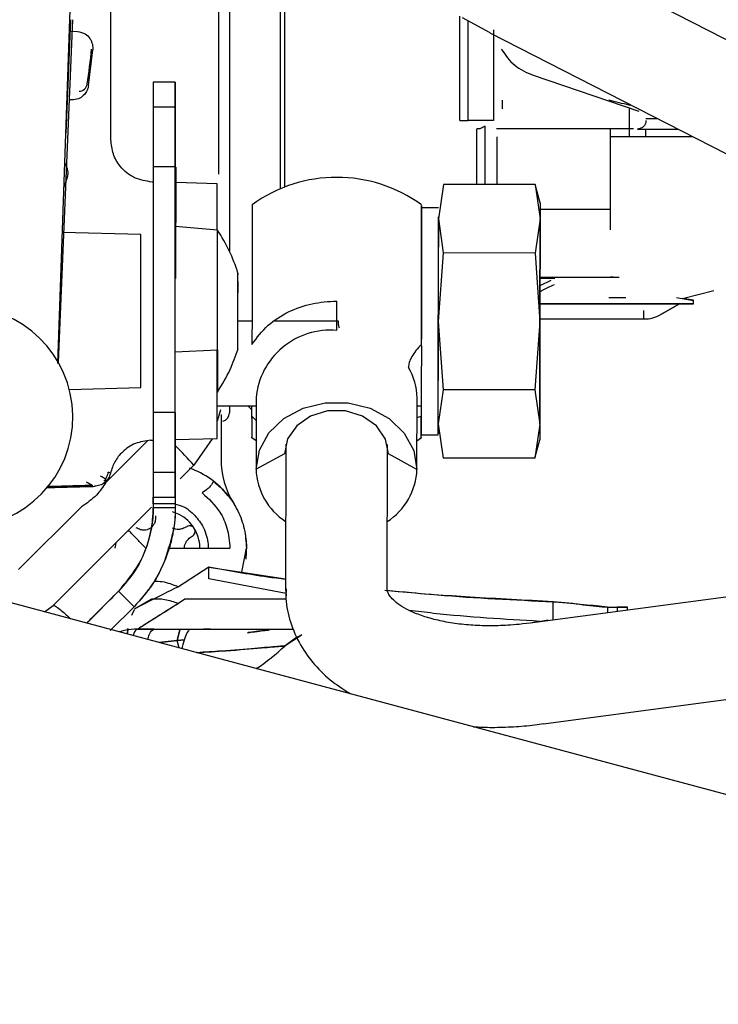
# Paper-space layout 'Sheet2' of a CAD drawing. Units: inches. Extents: x -7.9 to 16.7, y 0.3 to 10.7.
# Drawn here: x 3 to 3, y 5.1 to 5.1 of the extents above; entities that cross this region are included whole.
import ezdxf

# ---------------------------------------------------------------- set-up
doc = ezdxf.new("R2010")
doc.units = ezdxf.units.IN
doc.header["$MEASUREMENT"] = 0
doc.layers.add('FORMAT', color=7, linetype='Continuous')
doc.dimstyles.new('SLDDIMSTYLE4', dxfattribs={"dimtxt": 0.18, "dimasz": 0.04, "dimexe": 0, "dimexo": 0.0625, "dimgap": 0, "dimtad": 0, "dimtih": 1, "dimtoh": 1, "dimdec": 0, "dimrnd": 1e-09, "dimzin": 0, "dimdsep": 46, "dimtxsty": 'Standard', "dimblk1": 'DOT', "dimblk2": 'DOT', "dimsah": 1, "dimcen": 0.09, "dimadec": 0, "dimazin": 0, "dimtfac": 0.04, "dimtdec": 0, "dimtofl": 0, "dimtmove": 0, "dimatfit": 3, "dimldrblk": 'DOT', "dimfxl": 1, "dimfrac": 2, "dimtolj": 1, "dimtzin": 0, "dimarcsym": 0})

# ---------------------------------------------------------------- blocks, each defined once
blk = doc.blocks.new('_Dot')
at = {"color": 0, "linetype": 'ByBlock', "lineweight": -2}
blk.add_line((-0.5, 0), (-1, 0), dxfattribs=at)
at = {"color": 0, "linetype": 'ByBlock', "const_width": 0.5}
blk.add_lwpolyline([(-0.25, 0, 1), (0.25, 0, 1)], format="xyb", close=True, dxfattribs=at)

psp = doc.layouts.new('Sheet2')

# ---------------------------------------------------------------- linework, layer by layer
at = {"color": 7, "linetype": 'Continuous', "lineweight": 25}
for p, q in [((2.9936757196, 5.1507908825), (2.9936757196, 5.1093379682)), ((2.9929002405, 5.1149399263), (2.9929002405, 5.1492013072)), ((2.9850635149, 5.1174474718), (2.9850635149, 5.142550973)), ((2.9973666645, 5.1388486938), (2.9973666645, 5.1138776265)), ((2.9976742432, 5.1383261772), (2.9976742432, 5.1140029017)), ((3.1551831206, 5.0362584816), (2.7836009631, 5.1358230961)), ((3.041845045, 5.1185258999), (3.015961764, 5.1317901117)), ((2.9812034983, 5.1011950158), (2.9821263577, 5.1276222502)), ((3.0103990885, 5.1188412113), (3.0103990885, 5.126425844)), ((3.0105697452, 5.1263218262), (3.0125989681, 5.1252355417)), ((2.9822625734, 5.1261649015), (2.9812350582, 5.1012799103)), ((2.9821282612, 5.1261704473), (2.9817872847, 5.1179124699)), ((3.011014246, 5.118843574), (3.011014246, 5.1260838759)), ((2.9820464714, 5.1253346061), (2.98263639, 5.1253126323)), ((3.012595147, 5.1252206227), (3.038478428, 5.1119564108)), ((3.0128597184, 5.1254287448), (3.0128597184, 5.1240404151)), ((2.9834398412, 5.1213887487), (2.9837445397, 5.1239684378)), ((3.0128597184, 5.1240404151), (3.0128597184, 5.118843574)), ((3.0157335166, 5.1221281109), (3.0234145729, 5.1195262862)), ((2.9897387117, 5.1216240938), (2.9881393023, 5.1216240938)), ((2.9881393023, 5.1216240938), (2.9881393023, 5.1198223392)), ((2.9897387117, 5.1198223392), (2.9897387117, 5.1216240938)), ((2.9823409223, 5.1203519693), (2.9820220638, 5.1203400922)), ((2.9881393023, 5.1198223392), (2.9881393023, 5.115472519)), ((2.9897387117, 5.1198223392), (2.9881393023, 5.1198223392)), ((2.9897387117, 5.115472519), (2.9897387117, 5.1198223392)), ((3.022702267, 5.1197006921), (3.0227022697, 5.1176672939)), ((3.0128597184, 5.118843574), (3.011014246, 5.118843574)), ((3.011014246, 5.118843574), (3.011014246, 5.1188400299)), ((3.0122445609, 5.1141881352), (3.0122445609, 5.1184403184)), ((3.024803657, 5.1189642187), (3.0239325531, 5.1189642187)), ((3.0116294035, 5.1182262121), (3.0116294035, 5.114188861)), ((3.0230368724, 5.1182270607), (3.0130764674, 5.1182277358)), ((3.0131057814, 5.1176672939), (3.0131057814, 5.1141871192)), ((3.0213578062, 5.1124056605), (3.0213578062, 5.1182050048)), ((3.027334427, 5.1176672939), (3.0213578062, 5.1176672939)), ((3.0233173956, 5.1182248735), (3.0262463871, 5.1182248735)), ((3.0239325531, 5.1176225924), (3.0239325531, 5.1181799198)), ((2.9881393023, 5.115472519), (2.9881393023, 5.097632952)), ((2.9897387117, 5.115472519), (2.9881393023, 5.115472519)), ((2.9897387117, 5.097632952), (2.9897387117, 5.115472519)), ((2.9897887041, 5.1154641955), (2.9897623666, 5.1073615525)), ((2.9818659611, 5.1146248766), (2.9816227564, 5.1139278232)), ((2.9881393023, 5.1143706281), (2.9880587896, 5.1143727364)), ((2.9927851813, 5.1142489715), (2.9897850094, 5.1143275338)), ((2.9927851813, 5.1108752788), (2.9927851813, 5.1142489715)), ((3.0092152788, 5.1141917092), (3.0088551978, 5.1117060029)), ((3.0158831797, 5.1141838424), (3.0092152788, 5.1141917092)), ((3.0162385997, 5.1128511094), (3.0158831797, 5.1141838424)), ((3.0158831797, 5.1141838424), (3.0162370824, 5.1116972938)), ((3.0076257825, 5.1124056605), (3.0076258203, 5.1124056605)), ((3.0088562796, 5.1124907244), (3.0076259655, 5.1124921759)), ((3.0162381732, 5.1124056605), (3.0213578062, 5.1124056605)), ((3.0213578062, 5.1108914427), (3.0213578062, 5.1124056605)), ((3.0088551978, 5.1117060029), (3.0092091005, 5.1092194543)), ((3.0162370824, 5.1116972938), (3.0158770014, 5.1092115876)), ((2.9872407205, 5.110550183), (2.9815354051, 5.110699582)), ((2.9872407205, 5.099430288), (2.9872407205, 5.110550183)), ((2.992814446, 5.1108727184), (2.9897387117, 5.1111418103)), ((2.992814446, 5.102170023), (2.992814446, 5.1108727184)), ((3.0092091005, 5.1092194543), (3.0088462424, 5.1042476201)), ((3.0158770014, 5.1092115876), (3.0092091005, 5.1092194543)), ((3.0158770014, 5.1092115876), (3.016228127, 5.1042389111)), ((2.9942908362, 5.1074195553), (2.9942908362, 5.1077584306)), ((2.9942908608, 5.1077583518), (2.9942908608, 5.1076640305)), ((2.9942908608, 5.1063742937), (2.9942908608, 5.1074194861)), ((3.0076195564, 5.1074508654), (3.0076197426, 5.1074508654)), ((3.0170289318, 5.107213523), (3.0162318009, 5.1068402525)), ((3.016232437, 5.1073827808), (3.0173117036, 5.1073827808)), ((3.0162325179, 5.1074508654), (3.0215397875, 5.1074508654)), ((2.9942908608, 5.1036627674), (2.9942908608, 5.1063742937)), ((3.026575877, 5.1059176473), (3.0288513898, 5.1064938766)), ((3.0162302583, 5.1055194534), (3.0231593638, 5.1055194534)), ((3.0231593638, 5.1055263184), (3.0162302604, 5.1055263184)), ((3.0212258595, 5.1059858581), (3.0224561751, 5.1059858581)), ((3.0224561751, 5.1055277143), (3.027377435, 5.1055277143)), ((3.026348164, 5.1055194676), (3.0224561751, 5.1055194676)), ((3.0231593638, 5.1055194534), (3.0263481395, 5.1055194534)), ((3.0250133367, 5.1047488061), (3.0263602168, 5.1055264262)), ((3.0263602168, 5.1055207556), (3.0250133367, 5.1047431355)), ((3.02614712, 5.1059858584), (3.027377435, 5.1057647041)), ((3.0263579613, 5.1055194534), (3.027377435, 5.1055194534)), ((3.027377435, 5.1055194676), (3.0263579859, 5.1055194676)), ((3.0263602168, 5.1055264262), (3.0263602168, 5.1055207556)), ((3.027377435, 5.1057804053), (3.026575877, 5.1059176473)), ((3.027377435, 5.1055277143), (3.027377435, 5.1057804053)), ((3.0237830218, 5.1044191448), (3.0237830218, 5.1050354825)), ((2.995312776, 5.1042635871), (2.9942908747, 5.1042647927)), ((3.0015874783, 5.1042561841), (2.9969520808, 5.104261653)), ((3.0088462424, 5.1042476201), (3.009197368, 5.0992749438)), ((3.016228127, 5.1042389111), (3.0158652689, 5.099267077)), ((3.0237830218, 5.1044134742), (3.0162289556, 5.1044134742)), ((2.9897387117, 5.1020410134), (2.9928144661, 5.1021700238)), ((2.9927851813, 5.0957314995), (2.9927851813, 5.1021687955)), ((2.9928144638, 5.1021700359), (2.9928144638, 5.0991077796)), ((2.9820428751, 5.0992941776), (2.9872407205, 5.099430288)), ((3.009197368, 5.0992749438), (3.008837599, 5.0967892371)), ((3.0158652689, 5.099267077), (3.009197368, 5.0992749438)), ((3.0158652689, 5.099267077), (3.0162194836, 5.096780528)), ((2.9956138025, 5.0986974049), (2.9956073802, 5.0934982197)), ((3.0072953634, 5.093483782), (3.0073017857, 5.0986829672)), ((2.9897387117, 5.097632952), (2.9881393023, 5.097632952)), ((2.9881393023, 5.097632952), (2.9881393023, 5.0932831309)), ((2.9897387117, 5.0932831309), (2.9897387117, 5.097632952)), ((2.9927851813, 5.09811499), (2.995613079, 5.0981116537)), ((2.9930182702, 5.0978284949), (2.9927851813, 5.0969927138)), ((2.9950171811, 5.0981123567), (2.9953056927, 5.0978238451)), ((2.9950171811, 5.0981123567), (2.9953056927, 5.0978238451)), ((2.9953049134, 5.0971832785), (2.9953060518, 5.0981120159)), ((3.007301063, 5.0980978642), (3.0076087839, 5.0980975011)), ((2.9930605621, 5.0974748496), (2.9930605621, 5.0942469123)), ((2.9955791624, 5.0970551217), (2.9953048085, 5.0973601637)), ((3.0073000429, 5.0972720532), (3.0076078692, 5.0973457295)), ((3.0076080544, 5.0971687633), (3.0076067233, 5.0961214325)), ((3.008837599, 5.0967892371), (3.0091918137, 5.0943026882)), ((3.0162194836, 5.096780528), (3.0158597146, 5.0942948213)), ((2.9877096283, 5.0955532147), (2.9846752757, 5.0925188621)), ((2.9879507843, 5.0956049064), (2.9881393023, 5.0956098429)), ((2.9897387117, 5.0956517249), (2.9927851813, 5.0957314995)), ((2.9924189654, 5.0957219098), (2.9910786321, 5.0937990519)), ((2.9952892661, 5.0958166963), (2.9956099655, 5.095591143)), ((3.0072979487, 5.0955767053), (3.0076179493, 5.0958005521)), ((3.007606515, 5.0960059669), (3.0088368291, 5.0960045154)), ((3.0158597146, 5.0942948213), (3.0162182783, 5.0956267121)), ((2.9977626802, 5.0953178261), (2.9977496877, 5.0847991802)), ((3.0051315718, 5.0847900622), (3.0051445644, 5.095308711)), ((2.997669548, 5.0946224596), (2.9956073798, 5.0934978956)), ((3.0072953638, 5.0934841061), (3.0052359798, 5.0946135327)), ((3.0158597146, 5.0942948213), (3.0091918137, 5.0943026882)), ((2.9900931009, 5.0928135206), (2.9910786321, 5.0937990519)), ((2.9850325467, 5.093214716), (2.9848705353, 5.0932776003)), ((2.9881393023, 5.0932831309), (2.9897387117, 5.0932831309)), ((2.9881393023, 5.0932831309), (2.9881393023, 5.0914813772)), ((2.9897387117, 5.0914813772), (2.9897387117, 5.0932831309)), ((2.9920035462, 5.0919999708), (2.9916969359, 5.0917873774)), ((2.9881393023, 5.0914813772), (2.9881393023, 5.0909762379)), ((2.9881393023, 5.0914813772), (2.9897387117, 5.0914813772)), ((2.9881393023, 5.0909762378), (2.9881393023, 5.0914813772)), ((2.9897387117, 5.0914813772), (2.9897387117, 5.0909762378)), ((2.9897387117, 5.0914813772), (2.9897387117, 5.0909762378)), ((2.9829251443, 5.0907687307), (2.978362487, 5.0862060734)), ((2.9808757617, 5.0835961815), (2.9880170544, 5.0907374741)), ((2.9881393023, 5.0909762379), (2.9881393023, 5.0907257036)), ((2.9897387117, 5.0909762378), (2.9881393023, 5.0909762378)), ((2.9881393051, 5.0907257011), (2.9897387025, 5.0907257054)), ((2.9897387117, 5.0909762378), (2.9897387117, 5.0907257047)), ((2.9939832983, 5.0910063692), (2.9940779787, 5.0908483606)), ((2.9900317308, 5.0902217338), (2.9895474373, 5.0904035709)), ((2.9905689563, 5.0893266715), (2.9905875231, 5.0893378713)), ((2.9905875444, 5.0893378317), (2.9905689643, 5.089326659)), ((2.9853710936, 5.0877658261), (2.9854339925, 5.0881544122)), ((2.989202814, 5.087765831), (2.9892270249, 5.087765831)), ((2.9892856203, 5.087765831), (2.9937122194, 5.087765831)), ((2.9945662562, 5.0860239055), (2.9949060345, 5.0877658261)), ((2.9921836003, 5.086380072), (2.9899666715, 5.084961018)), ((2.9921836003, 5.0863800765), (2.9977506125, 5.0855478926)), ((2.9921836045, 5.085533554), (2.9921836003, 5.0863800765)), ((2.9977855807, 5.0844624594), (2.9921836045, 5.085533554)), ((2.997749687, 5.0847985796), (2.9977957473, 5.0843093039)), ((3.0358411626, 5.0850259094), (3.0155230356, 5.0823205439)), ((2.9833037542, 5.082322861), (2.9856168834, 5.0846359903)), ((2.9856168724, 5.0846359793), (2.9833037542, 5.082322861)), ((2.9867478081, 5.0835050085), (2.9856168676, 5.0846359744)), ((2.9860576235, 5.0841952047), (2.9867478032, 5.0835050035)), ((2.9860576434, 5.0841951806), (2.9867478186, 5.0835050189)), ((2.986101812, 5.0841510191), (2.9867477868, 5.0835049876)), ((2.9867823315, 5.0833442772), (2.9879962606, 5.0840553352)), ((2.9904434192, 5.0840603133), (2.9899666731, 5.083745549)), ((2.9977865408, 5.084060302), (2.9904434192, 5.0840603133)), ((2.9802310937, 5.083136489), (2.9808757615, 5.0835961813)), ((2.9850178792, 5.0817750796), (2.9867478042, 5.0835050045)), ((2.9867477868, 5.0835049876), (2.9850178789, 5.0817750796)), ((3.0171862348, 5.0825419994), (3.0171862346, 5.0838721018)), ((3.0211471033, 5.083484365), (3.0211471015, 5.0830693902)), ((3.0211471033, 5.08348433), (3.0218304579, 5.08348433)), ((3.0218304783, 5.08348433), (3.0218304783, 5.083160382)), ((3.0225881212, 5.08348433), (3.0218304783, 5.08348433)), ((3.0225881212, 5.0832612624), (3.0225881212, 5.08348433)), ((2.9867456165, 5.083274928), (2.9865677602, 5.0828744217)), ((2.9870153627, 5.0818862279), (2.9882124045, 5.0818849205)), ((2.9882124045, 5.0818849205), (2.9983387612, 5.0818849205)), ((2.9900708591, 5.081849428), (2.9898734361, 5.0810614795)), ((2.9920536909, 5.081882655), (2.9917812062, 5.0818800569)), ((2.9922912658, 5.0818849203), (2.9920536909, 5.081882655)), ((3.0164365464, 5.0824421781), (3.0164365464, 5.0824750129)), ((2.9862534992, 5.0815373157), (2.9862235821, 5.0815364278)), ((2.9863027672, 5.0818096142), (2.9862534992, 5.0815373157)), ((2.989873432, 5.0810614795), (2.9900800595, 5.0817984413)), ((2.9976490291, 5.0806444659), (2.9983597105, 5.0811491896)), ((2.9976783713, 5.0806597824), (2.9988824454, 5.0814528319)), ((2.9989307057, 5.0814694186), (2.9977131227, 5.080662524)), ((2.989873432, 5.0810614795), (2.9885781104, 5.0808999244)), ((2.9885781104, 5.0808999244), (2.989873432, 5.0810614795)), ((2.9904007327, 5.0811142139), (2.989873432, 5.0810614795)), ((2.9900314189, 5.0805105136), (2.989873432, 5.0810614795)), ((2.9898734361, 5.0810614795), (2.9904002671, 5.0811128332)), ((3.016497338, 5.0750032335), (3.0368154649, 5.077708599))]:
    psp.add_line(p, q, dxfattribs=at)
at = {"color": 7, "linetype": 'Continuous', "lineweight": 25, "flags": 128}
for points in [[(2.9953230768, 5.1127205979), (2.9953230024, 5.1126822153), (2.9953224144, 5.1122449799), (2.9953212851, 5.1113438948)], [(3.0076244261, 5.1113293795), (3.0076255555, 5.1122304646), (3.0076261434, 5.1126677001), (3.0076261559, 5.1126156754), (3.007626034, 5.1124921758)], [(3.0162385997, 5.1128511094), (3.0162385997, 5.1128511094), (3.016238472, 5.1127774309), (3.0162381727, 5.112557656), (3.0162377069, 5.112195545), (3.0162370824, 5.1116972938)], [(3.0076259655, 5.1124921759), (3.0076256345, 5.112269982), (3.007624797, 5.1116153788), (3.0076234983, 5.110563656), (3.0076218083, 5.1091715124), (3.0076198181, 5.1075139986), (3.007617635, 5.1056804718), (3.0076153767, 5.1037697778), (3.0076144171, 5.1029537313)], [(3.0088374746, 5.0964679233), (3.0088369296, 5.0960602523), (3.0088368602, 5.0960602523), (3.0088373135, 5.0965016355), (3.008838265, 5.0973606067), (3.0088396633, 5.0985908586), (3.0088414332, 5.1001260679), (3.0088434791, 5.1018834712), (3.0088456908, 5.1037683263), (3.0088479491, 5.1056790203), (3.0088501322, 5.1075125471), (3.0088521224, 5.1091700608), (3.0088538124, 5.1105622045), (3.0088551112, 5.1116139273), (3.00885539, 5.1118355415)], [(3.0088555236, 5.1117446769), (3.0088553792, 5.111613927), (3.0088541963, 5.110562204), (3.0088531366, 5.1096351647)], [(3.0162370824, 5.1116972938), (3.0162363101, 5.1110714276), (3.0162354031, 5.1103286551), (3.0162343769, 5.1094816854), (3.0162332492, 5.1085450104), (3.0162320391, 5.1075346568), (3.0162307674, 5.1064679121), (3.0162294559, 5.1053630286), (3.016228127, 5.1042389111)], [(3.016228751, 5.1042389103), (3.0162300745, 5.1053630278), (3.0162313701, 5.1064679114), (3.0162326156, 5.1075346561), (3.0162337895, 5.1085450097), (3.0162348719, 5.1094816848), (3.0162358443, 5.1103286546), (3.0162366899, 5.1110714271), (3.0162373944, 5.1116972934)], [(3.016228127, 5.1042389111), (3.0162268035, 5.1031147936), (3.0162255079, 5.10200991), (3.0162242624, 5.1009431653), (3.0162230885, 5.0999328117), (3.0162220061, 5.0989961366), (3.0162210337, 5.0981491668), (3.0162201881, 5.0974063943), (3.0162194836, 5.096780528)], [(3.0162197956, 5.0967805276), (3.0162205679, 5.0974063938), (3.0162214749, 5.0981491663), (3.0162225011, 5.098996136), (3.0162236288, 5.099932811), (3.0162248389, 5.1009431646), (3.0162261106, 5.1020099093), (3.0162274221, 5.1031147928), (3.016228751, 5.1042389103)], [(3.0088465428, 5.103984854), (3.008846287, 5.1037683256), (3.0088440512, 5.1018834705), (3.0088419504, 5.1001260673), (3.0088417393, 5.0999503455)], [(3.0076138442, 5.1024652969), (3.007613165, 5.1018849227), (3.0076111191, 5.1001275195), (3.0076093492, 5.0985923101), (3.0076079509, 5.0973620583), (3.0076069994, 5.096503087), (3.0076065461, 5.0960617039), (3.007606515, 5.0960059669)], [(2.9956073798, 5.0934978956), (2.9958456962, 5.0948760374), (2.9965381511, 5.0961419717), (2.9976286459, 5.0971931402), (2.9990288352, 5.0979443833), (3.000625284, 5.0983348399), (3.0022886576, 5.0983328775), (3.0038841992, 5.097938655), (3.0052826476, 5.09718411), (3.0063707089, 5.0961303713), (3.0070602347, 5.0948628064), (3.0072953638, 5.0934841061)], [(3.0052359798, 5.0946135327), (3.0050090764, 5.0956971002), (3.0043532292, 5.0966505118), (3.0033475432, 5.097358772), (3.0021133187, 5.0977364542), (3.0007994216, 5.0977380043), (2.9995643273, 5.0973632354), (2.9985570062, 5.0966573502), (2.9978989563, 5.0957054887), (2.997669548, 5.0946224596)], [(3.0162194836, 5.096780528), (3.0162189324, 5.0962822767), (3.0162185438, 5.0959201656), (3.0162183245, 5.0957003906), (3.0162182783, 5.095626712), (3.0162182783, 5.0956267121)], [(2.9948631406, 5.0884910096), (2.994903275, 5.0879500639), (2.994854979, 5.0869749168)]]:
    psp.add_lwpolyline(points, dxfattribs=at)
at = {"color": 7, "linetype": 'Continuous', "lineweight": 25}
for centre, radius, start, end in [((2.9438479637, 5.1277510623), 0.0399852362204731, 350.9842480745, 354.6541664191), ((2.9827316367, 5.1215815348), 0.0006151574803161, 272.0000000054, 350.9842480698), ((3.0108604572, 5.1989208692), 0.0800809870336477, 269.6699013679, 270.1100317948), ((3.0014646698, 5.104256329), 0.0104576795941975, 53.9005329734, 125.9642717046), ((2.9825051554, 5.1040782939), 0.0123468893930895, 17.35001682, 33.3872145678), ((2.974298259, 5.097300767), 0.0079970472440929, 270.7060867781, 90.6827652674), ((3.0237830219, 5.1068797782), 0.0024606333910651, 269.9999971094, 299.9999500393), ((3.0009807541, 5.0982160093), 0.0053884980586184, 84.8606088379, 174.8744981441), ((3.0030494404, 5.0986705217), 0.0042523635468347, 0.1676889346, 31.4767205723), ((2.9930605621, 5.0975924482), 0.0006151574803181, 283.3094897899, 359.999999997), ((2.9699100933, 5.0752302767), 0.028158594560097, 41.2568304293, 45.166265949), ((2.9992121369, 5.0942469123), 0.0061515748031464, 179.9999999997, 211.7883306285), ((2.9887544597, 5.0877658261), 0.0061515748031621, 38.2731666615, 70.7984887353), ((3.000333398, 5.0936670147), 0.0047290431482104, 182.049437634, 236.9706318505), ((3.0025699193, 5.0936641414), 0.0047288728678961, 302.8870979285, 357.8181359582), ((2.986555675, 5.092631873), 0.0163631889767239, 303.658012147, 312.9895780508)]:
    psp.add_arc(centre, radius, start, end, dxfattribs=at)
for points, knots in [([(2.982636390006451, 5.125312632307423), (2.982829278902155, 5.125275413434239), (2.983172130466602, 5.125209258517173), (2.983485612218373, 5.124896198485026), (2.98364571623586, 5.124612996559842), (2.983717470887216, 5.124397477504766), (2.983751972153544, 5.124177806431429), (2.98374693473777, 5.124035905206759), (2.983744539679054, 5.123968437723388)], [0, 0, 0, 0, 0.348924291150707, 0.6201976462027923, 0.7332938434784063, 0.8323507154173991, 0.9202905024527585, 1, 1, 1, 1]), ([(3.013422712482193, 5.124039709820209), (3.013716623501263, 5.123609757919485), (3.014303779177222, 5.122750828915401), (3.01525729597444, 5.122335527186554), (3.015733513300589, 5.122128111984814)], [0, 0, 0, 0, 0.5005674493218352, 1, 1, 1, 1]), ([(2.983439840238051, 5.121388741986924), (2.98342863598094, 5.121330021333184), (2.983405425375544, 5.121208376327271), (2.983313715522421, 5.120969571530755), (2.98312708246473, 5.120693392505148), (2.982796480391638, 5.120427181541229), (2.982502503991617, 5.120378646310326), (2.982340922305087, 5.120351969323788)], [0, 0, 0, 0, 0.0872274964044762, 0.1806994411734033, 0.4017021577827713, 0.6711505604329486, 1, 1, 1, 1]), ([(3.022936889736338, 5.119920866938685), (3.022864892185445, 5.119935918320238), (3.022300881187261, 5.120053827118924), (3.021730522374284, 5.120194347971169), (3.021232971428168, 5.120316930951203)], [0, 0, 0, 0, 0.1276527428076681, 1, 1, 1, 1]), ([(3.012244560946367, 5.118440318407083), (3.012147674379939, 5.118378110585448), (3.011975702691078, 5.118267692964706), (3.011839313643666, 5.118239531815262), (3.01177976437488, 5.11822723628355)], [0, 0, 0, 0, 0.5633867241139633, 1, 1, 1, 1]), ([(3.023932553072353, 5.118841211251264), (3.023930690197766, 5.11880460670845), (3.023926882799896, 5.118729793267281), (3.02389689192454, 5.118621272917825), (3.02384930491589, 5.118518972738356), (3.023750036339139, 5.118381026295568), (3.023560950104333, 5.118255930231622), (3.02339973653551, 5.118235373182392), (3.023317395592404, 5.118224873527596)], [0, 0, 0, 0, 0.0934777908084199, 0.1910526580953958, 0.2948275832997062, 0.4067740617744886, 0.6970057571126029, 1, 1, 1, 1]), ([(3.01177976437488, 5.11822723628355), (3.011735577679004, 5.118227236547709), (3.011647004893123, 5.118227237077218), (3.011635279407157, 5.118226554242839), (3.011629403466029, 5.118226212057055)], [0, 0, 0, 0, 0.4988744052340375, 1, 1, 1, 1]), ([(2.988058789624989, 5.114372736434803), (2.987616612662383, 5.114440385502375), (2.986732259850949, 5.11457568346712), (2.985751749313271, 5.115399603682127), (2.985167354745097, 5.116401049649034), (2.985098128594877, 5.117098659961134), (2.985063514857755, 5.117447471788467)], [0, 0, 0, 0, 0.2796299635523432, 0.5592592227588064, 0.7796253965534717, 1, 1, 1, 1]), ([(2.981698398105439, 5.115759760852298), (2.981742315169996, 5.115688481245402), (2.981824770602174, 5.115554651927537), (2.981900219333598, 5.11532380775122), (2.981932399426478, 5.115089884550522), (2.981925546643541, 5.114850577697024), (2.981885868056137, 5.114700281237365), (2.981865961083189, 5.114624876648839)], [0, 0, 0, 0, 0.2236618220862301, 0.4199308944742273, 0.6105582175478378, 0.8046148430417589, 1, 1, 1, 1]), ([(2.995321285065534, 5.111343894810646), (2.995320643542483, 5.110822257107508), (2.995319360496711, 5.109778981968909), (2.995316690947937, 5.107560866438709), (2.995313739692218, 5.105084992943429), (2.995311761128162, 5.103405328389235), (2.99531077184639, 5.102565496329084)], [0, 0, 0, 0, 0.2500001926497416, 0.500000257011611, 0.7500001930852386, 1, 1, 1, 1]), ([(3.007613583026569, 5.102549936657011), (3.007614599809076, 5.103389869021719), (3.007616633366384, 5.105069727385516), (3.00761966717356, 5.107545937482848), (3.007622419212637, 5.109764334100471), (3.007623757140016, 5.110807699039055), (3.00762442610117, 5.111329379531408)], [0, 0, 0, 0, 0.2500028420805223, 0.5000037894587693, 0.7500028421076282, 1, 1, 1, 1]), ([(2.994290860778849, 5.107148873943474), (2.994290860778847, 5.107084972438073), (2.99429086077884, 5.106881414922397), (2.994290860778833, 5.106580644891183), (2.994290860778828, 5.106374293666913)], [0, 0, 0, 0, 0.31392358660589, 1, 1, 1, 1]), ([(3.021539787524568, 5.107450865431145), (3.021487721654837, 5.107451214102203), (3.021383531932232, 5.107451911832616), (3.021366384622535, 5.107461872969046), (3.02135780619632, 5.107466856309021)], [0, 0, 0, 0, 0.4997217425049695, 1, 1, 1, 1]), ([(2.994290836062989, 5.106374333243756), (2.994291025338129, 5.106364584745148), (2.994291236949846, 5.106353685814953), (2.994291356351946, 5.106340905388716), (2.994291189176437, 5.106331665267551), (2.99429098934492, 5.106323577891843), (2.994290836174625, 5.106317378941124)], [0, 0, 0, 0, 0.5004173146250986, 0.5594721401612689, 0.662336635264073, 1, 1, 1, 1]), ([(3.017251257769152, 5.106891702779238), (3.016960889518997, 5.106769647150681), (3.016570610788269, 5.10660559438057), (3.016300437956374, 5.106434827188341), (3.016231274316783, 5.106391111169767)], [0, 0, 0, 0, 0.7440022406882786, 1, 1, 1, 1]), ([(2.99531077184639, 5.102565496329084), (2.995672564070644, 5.103054594499497), (2.996367159910513, 5.103993601840402), (2.997925912514462, 5.104983623082768), (2.999641120517675, 5.105611269577667), (3.000862472900391, 5.105687884870378), (3.001466028306786, 5.105725745830725)], [0, 0, 0, 0, 0.2698925129403874, 0.5181598833060459, 0.7618891881125421, 1, 1, 1, 1]), ([(3.001463450717221, 5.103582838580816), (3.001463846905882, 5.103906952928707), (3.00146455438565, 5.104485728563369), (3.001465577941404, 5.105346851358359), (3.001466028305949, 5.105725745399343)], [0, 0, 0, 0, 0.5599999870075666, 1, 1, 1, 1]), ([(3.001672918408052, 5.103744195903847), (3.001652790080924, 5.103803517063916), (3.001596832868, 5.103968431254941), (3.001591129889947, 5.104143859235047), (3.001587478325855, 5.104256184147893)], [0, 0, 0, 0, 0.3597092506151167, 1, 1, 1, 1]), ([(2.994290836062938, 5.10360613777725), (2.994291013097305, 5.103615685035238), (2.994291212444661, 5.103626435606817), (2.994291338429446, 5.103639123289059), (2.994291181929106, 5.103648443103117), (2.994290985833887, 5.103656545736124), (2.99429083617456, 5.103662729643122)], [0, 0, 0, 0, 0.4938970074834343, 0.5561466065759471, 0.6612523233439865, 1, 1, 1, 1]), ([(2.992814463847432, 5.099107784808466), (2.993138430428444, 5.099644739178231), (2.99373976643414, 5.10064141604208), (2.994121455930324, 5.101737803289146), (2.99429751223655, 5.102243517726778)], [0, 0, 0, 0, 0.5387446917265188, 1, 1, 1, 1]), ([(3.007613558449966, 5.102549943465988), (3.00747630279734, 5.1024089963962), (3.007198627710438, 5.102123853386762), (3.006904947806128, 5.101685827732951), (3.006711789315575, 5.101262298975069), (3.006687859200443, 5.101013742570653), (3.006676030619668, 5.100890881920358)], [0, 0, 0, 0, 0.2471546447499201, 0.5000062740292905, 0.7528546711152844, 1, 1, 1, 1]), ([(2.993675719582104, 5.098113939377936), (2.993675719582104, 5.098109159949995), (2.993675719582103, 5.097970975210909), (2.993675719582103, 5.097710628957213), (2.993675719582102, 5.097638888900182), (2.993675719582102, 5.097592436390053)], [0, 0, 0, 0, 0.0124708967941722, 0.3605635739971148, 1, 1, 1, 1]), ([(2.995304808540002, 5.097360163675265), (2.99530434701551, 5.09694881969872), (2.995303423966833, 5.09612613201788), (2.995302978121419, 5.095698329589189), (2.995303154624596, 5.095822958027365), (2.995303166262141, 5.095831175267922)], [0, 0, 0, 0, 0.4829547517014088, 0.9659091837623209, 1, 1, 1, 1]), ([(3.007606268323574, 5.095816827453516), (3.007606256112895, 5.095808545276165), (3.007606072204883, 5.095683805385736), (3.007606503990635, 5.096111599998244), (3.007607413563629, 5.096934353510886), (3.007607868350372, 5.097345730490005)], [0, 0, 0, 0, 0.0343377085822358, 0.5171685927926544, 1, 1, 1, 1]), ([(2.987950777771037, 5.095604906195461), (2.987572727470807, 5.095554242467713), (2.986816609422839, 5.095452912674024), (2.985923624857127, 5.094838160894366), (2.985305249344343, 5.094069658889633), (2.985123521009194, 5.093499682108962), (2.985032655972188, 5.093214690991723)], [0, 0, 0, 0, 0.2797234653078178, 0.5594598402134229, 0.7797278124592791, 1, 1, 1, 1]), ([(2.983276576055593, 5.092590404687538), (2.983465825810871, 5.092489299244035), (2.983735895439344, 5.092345016312082), (2.983709414651129, 5.092312501316178), (2.983701490124563, 5.092302771018621)], [0, 0, 0, 0, 0.7007443093410366, 1, 1, 1, 1]), ([(2.985032546270899, 5.093214716039528), (2.984989681631442, 5.093085597603722), (2.984903943571549, 5.092827334281732), (2.984625210198533, 5.092521615628044), (2.984270655831519, 5.092308240403853), (2.984000500796378, 5.09227514928169), (2.983865405510549, 5.092258601544186)], [0, 0, 0, 0, 0.2499583292203522, 0.4999678633165704, 0.7499510442456492, 1, 1, 1, 1]), ([(2.984638239224583, 5.092558611901222), (2.984679179930626, 5.092625844441113), (2.984761843188354, 5.092761593462317), (2.984455132268016, 5.092924425682467), (2.9843003263412, 5.093006611842411)], [0, 0, 0, 0, 0.4952708998889194, 0.9999999999999999, 0.9999999999999999, 0.9999999999999999, 0.9999999999999999]), ([(2.984545891652365, 5.092622041299204), (2.984597749991744, 5.092681966371518), (2.984701458670254, 5.092801807271435), (2.984806243361426, 5.093016325070997), (2.984863768334464, 5.093177718339877), (2.98487139586905, 5.093266969260737), (2.984872247616481, 5.093276935684586)], [0, 0, 0, 0, 0.3199670925827886, 0.6398848234663216, 0.9597868520656457, 1, 1, 1, 1]), ([(2.992515140910948, 5.092634003305908), (2.992510104542713, 5.092622783114968), (2.992499948200867, 5.092600156474211), (2.992409138533811, 5.092433738043891), (2.992256868143345, 5.092213022822303), (2.992085594487989, 5.092068976100893), (2.992003546196379, 5.091999970815877)], [0, 0, 0, 0, 0.2569706822198022, 0.5182071626549448, 0.7691981342276498, 1, 1, 1, 1]), ([(2.980362279655034, 5.092166868965342), (2.980790297761993, 5.092178077013919), (2.982094852130331, 5.092212237972285), (2.983497141919799, 5.092248958222724), (2.983742771858059, 5.09225539026902), (2.983865405510552, 5.092258601544226)], [0, 0, 0, 0, 0.1964732000892177, 0.5988297393742532, 0.9999999999999999, 0.9999999999999999, 0.9999999999999999, 0.9999999999999999]), ([(2.980417682173983, 5.09225987557146), (2.980506912543237, 5.092262198902501), (2.981019391974579, 5.092275542558705), (2.981393223437816, 5.0922852938993), (2.9817019652263, 5.092293347384978)], [0, 0, 0, 0, 0.1741150254964757, 1, 1, 1, 1]), ([(2.9817019652263, 5.092293347384978), (2.981968897084852, 5.092300303281424), (2.982858698516233, 5.092323490347399), (2.983355949147108, 5.092336532477411), (2.983704029378405, 5.092345662094048)], [0, 0, 0, 0, 0.2999903676687779, 1, 1, 1, 1]), ([(2.984675275725168, 5.09251886211081), (2.984468632005323, 5.092204888321032), (2.984006779828333, 5.091503151638998), (2.983310108305108, 5.091030117838598), (2.982925144298362, 5.090768730684024)], [0, 0, 0, 0, 0.4474239380923762, 1, 1, 1, 1]), ([(2.991696935862957, 5.091787377387967), (2.992161326379243, 5.091350576290544), (2.992936731999349, 5.090621237482081), (2.993587273492924, 5.089176941808358), (2.993668488643021, 5.088259713343367), (2.993712219380286, 5.08776582671055)], [0, 0, 0, 0, 0.4079872454495067, 0.6812275271753008, 0.9999999999999999, 0.9999999999999999, 0.9999999999999999, 0.9999999999999999]), ([(2.985616867583911, 5.084635974422026), (2.986174883397282, 5.085313666870739), (2.987292123553368, 5.086670519488597), (2.987893903905467, 5.088516561304244), (2.988123899315433, 5.089884528403058), (2.98813416957153, 5.090445295638972), (2.988139305099011, 5.090725701066381)], [0, 0, 0, 0, 0.2792806157118701, 0.5591660867183913, 0.7795658983737493, 1, 1, 1, 1]), ([(2.988139302259236, 5.090725701107475), (2.988129802554279, 5.090322257357095), (2.988112034656415, 5.089567671042691), (2.98771771541754, 5.087895231101901), (2.986955733804734, 5.086187747442981), (2.986062364805347, 5.085152314202575), (2.985616872432109, 5.084635979281715)], [0, 0, 0, 0, 0.3033056348524951, 0.5672916755417279, 0.7842232509582785, 1, 1, 1, 1]), ([(2.989738711708051, 5.090725701107467), (2.989740360794043, 5.090261058845844), (2.989743724823368, 5.089313218526433), (2.989225584438183, 5.087660518284419), (2.988961442448592, 5.086817990771405)], [0, 0, 0, 0, 0.4902115389132643, 1, 1, 1, 1]), ([(2.98973870251654, 5.090725705442599), (2.989729419931998, 5.090268066880158), (2.989718408743291, 5.08972520680191), (2.989536383178126, 5.088680317763125), (2.989369442289235, 5.087922030469256), (2.989114576587677, 5.087232347301497), (2.988961532489888, 5.086818200017164)], [0, 0, 0, 0, 0.4893418796270904, 0.5804671915058879, 0.7480750851277551, 1, 1, 1, 1]), ([(2.989764901716062, 5.090951551960732), (2.989879219320329, 5.090927530414967), (2.990367383257449, 5.090824952579893), (2.991098569540793, 5.090294524360417), (2.991519177246978, 5.089684461611022), (2.991723642866027, 5.08938789819604)], [0, 0, 0, 0, 0.1357990804281718, 0.5798950580228089, 1, 1, 1, 1]), ([(2.988309991065096, 5.090117649602639), (2.988309168639057, 5.090003190188784), (2.988307642596195, 5.089790806383853), (2.988206230113942, 5.08951817737969), (2.988067857812197, 5.089317600522353), (2.987901228759458, 5.089178498165965), (2.987701005663797, 5.089094934228319), (2.98746635277731, 5.089065668250426), (2.987180917433504, 5.089098886948411), (2.986993439452813, 5.08919284347846), (2.986887247309466, 5.089246062769976)], [0, 0, 0, 0, 0.1617200040121083, 0.3000776312653577, 0.4042725635095087, 0.5020976230523023, 0.5998888904455253, 0.7039592068322135, 0.8323152072105267, 1, 1, 1, 1]), ([(2.987600546639272, 5.087765831018154), (2.987412786745395, 5.087954763745535), (2.987037246235155, 5.088332650052229), (2.986626354333048, 5.088758218717476), (2.986385424611555, 5.089017010269838), (2.986362043707174, 5.089052851709938), (2.986350353028315, 5.089070772777455)], [0, 0, 0, 0, 0.2796157449790615, 0.5592623502946135, 0.7796269023869999, 1, 1, 1, 1]), ([(2.990568964348251, 5.089326659003657), (2.990470966807657, 5.089270755293658), (2.990288964135251, 5.089166929987884), (2.990004005725429, 5.089118552717672), (2.989752938082974, 5.08913108385057), (2.989614632262066, 5.089194753669492), (2.989546960516642, 5.089225906716767)], [0, 0, 0, 0, 0.313909065418036, 0.5829971696460937, 0.7959644128408732, 1, 1, 1, 1]), ([(2.990969988547945, 5.088642761105476), (2.99101330696894, 5.08867268253582), (2.991099613671359, 5.088732297358462), (2.991172589483391, 5.088875824140564), (2.991190066121012, 5.0890331998759), (2.991142074379435, 5.0891846164831), (2.991043159008973, 5.089308539960691), (2.990923361194845, 5.089370637383079), (2.990819060339867, 5.089391748558413), (2.990709828547724, 5.089392304173693), (2.990636393747354, 5.089359592024461), (2.990587544363479, 5.089337831655709)], [0, 0, 0, 0, 0.1255475789519837, 0.2501383311628215, 0.3730697294720863, 0.4958631294506904, 0.6184442963358451, 0.7412636439861238, 0.808833652024889, 0.8728347014049209, 1, 1, 1, 1]), ([(2.991512668132534, 5.087765831014744), (2.991515883030686, 5.087795463670757), (2.991544516286826, 5.088059384762336), (2.991434700214263, 5.088565982260178), (2.991226916557289, 5.088987710307594), (2.991123024728802, 5.0891985743313)], [0, 0, 0, 0, 0.0594783005909935, 0.5297391502954685, 1, 1, 1, 1]), ([(2.991723642866027, 5.08938789819604), (2.991898453402236, 5.088993244060699), (2.992130530582441, 5.088469304137671), (2.992123212677403, 5.087905061720218), (2.99212140693389, 5.087765831014213)], [0, 0, 0, 0, 0.7532431066901585, 1, 1, 1, 1]), ([(2.990420551742994, 5.087765831015696), (2.990418527364812, 5.087776758304661), (2.990403779916995, 5.087856362809956), (2.990435890785922, 5.088014078631262), (2.990522952778058, 5.088231269564097), (2.990696159311938, 5.088462084978046), (2.990870970863883, 5.088577427936658), (2.990969988547945, 5.088642761105476)], [0, 0, 0, 0, 0.0303034821066655, 0.22075866298912, 0.4234424527196748, 0.6734232238954312, 1, 1, 1, 1]), ([(2.988961442444682, 5.086817990761972), (2.988704195929162, 5.086260141589234), (2.988175980818164, 5.085114686374408), (2.987232037062494, 5.084050777946947), (2.986747804202889, 5.083505004518084)], [0, 0, 0, 0, 0.4870108979530238, 1, 1, 1, 1]), ([(2.988961532489888, 5.086818200017164), (2.98870043057689, 5.086252509761652), (2.988171414599881, 5.085106370387305), (2.987226399949792, 5.084043358572737), (2.986747808136957, 5.083505008451549)], [0, 0, 0, 0, 0.4935614883961685, 1, 1, 1, 1]), ([(2.9977505485465, 5.085496112053324), (2.997309516231773, 5.085549990224231), (2.995444092612063, 5.085777877409003), (2.99359529579557, 5.086119339794538), (2.992183600305994, 5.086380072020612)], [0, 0, 0, 0, 0.236424750960947, 0.9999999999999999, 0.9999999999999999, 0.9999999999999999, 0.9999999999999999]), ([(2.989966671484974, 5.084961018021516), (2.989237908498427, 5.08459675983724), (2.988169867490517, 5.084062920049195), (2.987200981240981, 5.083577697187806), (2.987074414043951, 5.083514741061032), (2.987015361475901, 5.083485367565783)], [0, 0, 0, 0, 0.5339724754534508, 0.7825651294138302, 0.9999999999999999, 0.9999999999999999, 0.9999999999999999, 0.9999999999999999]), ([(2.989966671751814, 5.0849610126154), (2.989238071119964, 5.084596714728982), (2.988180390890874, 5.084067878141255), (2.987206744679213, 5.083581057131504), (2.987077648635281, 5.083516510082624), (2.987015361473787, 5.083485366971377)], [0, 0, 0, 0, 0.5339739401975787, 0.7751484897331272, 1, 1, 1, 1]), ([(2.9882008727436, 5.085372421878373), (2.988394504237071, 5.085369371180332), (2.988951251608607, 5.085360599528133), (2.989565834804511, 5.085118749488509), (2.989966671751814, 5.0849610126154)], [0, 0, 0, 0, 0.3477905839700582, 1, 1, 1, 1]), ([(2.997791512195688, 5.084799019026729), (2.997781221229879, 5.084565071676241), (2.997745605805826, 5.083755416465211), (2.998072227417709, 5.082352818731461), (2.998769989281972, 5.080725888196108), (2.999834556421112, 5.079267864269328), (3.001065383828139, 5.078068972530582), (3.002049581697256, 5.077452300552186), (3.002501381924362, 5.077169214651847)], [0, 0, 0, 0, 0.0752495557982581, 0.2604269501368162, 0.4568498897223716, 0.6428383405577096, 0.8360434177787084, 1, 1, 1, 1]), ([(3.005091326128402, 5.08471406190992), (3.006319262692459, 5.084593474619998), (3.010342311445589, 5.084198398391663), (3.014380561174348, 5.084005867434277), (3.017186234615564, 5.083872101810544)], [0, 0, 0, 0, 0.3052253749353659, 1, 1, 1, 1]), ([(3.016821190137394, 5.082530516653451), (3.016122853057781, 5.082415201464379), (3.015140087141726, 5.082252919035548), (3.01370548473592, 5.082143133061375), (3.012513080138739, 5.082107764563829), (3.01116705502151, 5.082158764392854), (3.009866893227019, 5.082303696529014), (3.008654940163993, 5.082542516804766), (3.007586355516191, 5.082860808299524), (3.006698346506976, 5.083235470438227), (3.006013660953479, 5.08363465611801), (3.005541278082404, 5.084020590588375), (3.005265356349692, 5.084346185258644), (3.005157951426412, 5.084603405918941), (3.00511223702852, 5.084656965168888), (3.005133683707145, 5.084788863718872), (3.005134743224204, 5.084795379821728)], [0, 0, 0, 0, 0.1014458765959907, 0.142764221968815, 0.2104588459535624, 0.2793798767855747, 0.3516506074901407, 0.425031828131631, 0.4986150304756546, 0.571906231978662, 0.6450584839019329, 0.7191648224628459, 0.7963455466119158, 0.8823211340088006, 0.9941863834363862, 0.9999999999999999, 0.9999999999999999, 0.9999999999999999, 0.9999999999999999]), ([(2.98329611614656, 5.082315222994101), (2.983599142710086, 5.082618249557607), (2.984263241480608, 5.083282348328085), (2.985041471815981, 5.084060578663482), (2.985464597647886, 5.084483704495399)], [0, 0, 0, 0, 0.4562974319131571, 1, 1, 1, 1]), ([(2.987996260570028, 5.084055335167966), (2.988006528633007, 5.084060850723304), (2.988027054384097, 5.084071876261055), (2.988047646080202, 5.08408279683862), (2.988057936724155, 5.084088254367465)], [0, 0, 0, 0, 0.5002527280628047, 1, 1, 1, 1]), ([(2.988057936724155, 5.084088254367465), (2.988359196084849, 5.084095198595318), (2.988961764117229, 5.084109088187672), (2.989631685155195, 5.083866729900577), (2.989966673085582, 5.083745540840368)], [0, 0, 0, 0, 0.4999590826345578, 1, 1, 1, 1]), ([(3.01718623461526, 5.083872054047923), (3.015171213469099, 5.083977277563669), (3.011417791255824, 5.084173279616605), (3.007344172280178, 5.084456296855451), (3.005289738751271, 5.084661177933959), (3.00496763775976, 5.084693299877843)], [0, 0, 0, 0, 0.4942833888311675, 0.9207120505050388, 1, 1, 1, 1]), ([(2.98087576171863, 5.083596181467717), (2.98091511265776, 5.083595557771887), (2.98099381712427, 5.083594310339203), (2.981326612737125, 5.08335205723461), (2.981717962063045, 5.083020925000587), (2.981989956624831, 5.082763694375436), (2.982125955726413, 5.082635077341001)], [0, 0, 0, 0, 0.2796817122394429, 0.5593818201341225, 0.7796879606392482, 1, 1, 1, 1]), ([(2.989966673083763, 5.083745549040713), (2.989493577790975, 5.083447465081207), (2.988633693502917, 5.082905676318542), (2.987700665804528, 5.082318663359469), (2.987144470014923, 5.081966387613412), (2.987056353434632, 5.081911678113874), (2.987015362677586, 5.081886227922817)], [0, 0, 0, 0, 0.3248385137968334, 0.5904170648672786, 0.8094670205259603, 1, 1, 1, 1]), ([(2.989966673085582, 5.083745540840368), (2.989540012884841, 5.083476747285097), (2.988700862481641, 5.082948087194721), (2.987768551916104, 5.082360731419991), (2.987159661022381, 5.081977130159646), (2.987063072313334, 5.081916281806287), (2.987015363788596, 5.08188622668701)], [0, 0, 0, 0, 0.2924458945448002, 0.5751792407525221, 0.790166243015247, 1, 1, 1, 1]), ([(3.017186234614609, 5.083872101807999), (3.017566049545787, 5.083846829557189), (3.018325787022805, 5.08379627789507), (3.019383938663058, 5.083657512191076), (3.020353755688531, 5.083521554824956), (3.020882711905745, 5.083496758916167), (3.021147103306637, 5.083484365026376)], [0, 0, 0, 0, 0.2499361628711213, 0.4999431412713863, 0.7500535411028305, 1, 1, 1, 1]), ([(3.021147103293039, 5.083484329998078), (3.020596828154307, 5.083537539510116), (3.019480842566722, 5.08364545106995), (3.017958124223155, 5.083795826436273), (3.01718623461526, 5.083872054047923)], [0, 0, 0, 0, 0.4930844491661577, 1, 1, 1, 1]), ([(3.016231282120859, 5.082445393506654), (3.013651227306752, 5.082593579612383), (3.010476427038789, 5.082775925074814), (3.007321531523242, 5.083167169937953), (3.006730514890101, 5.083240463085255)], [0, 0, 0, 0, 0.8126668125051727, 1, 1, 1, 1]), ([(2.987015363788596, 5.08188622668701), (2.986687315910593, 5.081873595513405), (2.986235218273523, 5.081856187921028), (2.985809140141421, 5.081712590844103), (2.985692229798838, 5.08167318965875)], [0, 0, 0, 0, 0.725612901075543, 1, 1, 1, 1]), ([(2.986298828580025, 5.081929870976669), (2.986284070836653, 5.08187685447286), (2.986254286917835, 5.081769857135548), (2.986233342093375, 5.08161111671586), (2.986222775296945, 5.08153103116999)], [0, 0, 0, 0, 0.4954936743460952, 1, 1, 1, 1]), ([(2.987015362444557, 5.081886225855326), (2.986937964265727, 5.081856896894312), (2.986820077615178, 5.081812225391308), (2.986715497818975, 5.081511809925571), (2.986679579620426, 5.081408631465316)], [0, 0, 0, 0, 0.6565474417163885, 1, 1, 1, 1]), ([(2.988212404535404, 5.081884920549375), (2.987989026522692, 5.081884993473761), (2.987590116876865, 5.081885123702517), (2.987190989767735, 5.081885889071239), (2.987015362444557, 5.081886225855326)], [0, 0, 0, 0, 0.5599714497981323, 1, 1, 1, 1]), ([(2.987747739727982, 5.081122420335101), (2.987780734672694, 5.081244553563898), (2.987916077283957, 5.081745534252049), (2.988084808223936, 5.081824901845994), (2.988212404535404, 5.081884920549375)], [0, 0, 0, 0, 0.2437882970059582, 1, 1, 1, 1]), ([(2.990729242179969, 5.081771870149332), (2.990724810195308, 5.081769643692655), (2.990644729892944, 5.081729414464112), (2.990499095948874, 5.081425929955851), (2.99033177319627, 5.080985725926427), (2.990254577653173, 5.080591550330073), (2.990228372242327, 5.080457740358236)], [0, 0, 0, 0, 0.0227740627971994, 0.411498227987852, 0.800222524508602, 1, 1, 1, 1]), ([(2.996622586424963, 5.081832498899839), (2.996605150248113, 5.081830426780407), (2.996570063560843, 5.081826257070087), (2.996144906202686, 5.081771892411595), (2.99561941194333, 5.081702107016338), (2.995019166238115, 5.081627192438223), (2.994988375926876, 5.081623349606602)], [0, 0, 0, 0, 0.2272209342371163, 0.4572349735759513, 0.9721582279580041, 1, 1, 1, 1]), ([(2.994988375926876, 5.081623349606602), (2.995173400075679, 5.081647029950125), (2.995628437114385, 5.081705267933986), (2.996132680179374, 5.081770022679036), (2.996455736607462, 5.081811933020058), (2.996498334014005, 5.081817180425061), (2.996498858063658, 5.081817244980652)], [0, 0, 0, 0, 0.2572706022366811, 0.632715533323496, 0.995481525451509, 1, 1, 1, 1]), ([(2.997713166367583, 5.080662564724879), (2.997956801601362, 5.080871157693288), (2.998315259627864, 5.081178058393314), (2.998742581704475, 5.081373011822071), (2.998879463321293, 5.081435460129782)], [0, 0, 0, 0, 0.67967576610191, 1, 1, 1, 1]), ([(2.991305967602732, 5.080169001072959), (2.992024033659686, 5.080214767211952), (2.993765022218403, 5.080325729599869), (2.995998995499529, 5.080522388394066), (2.99727359282451, 5.080626847140631), (2.997668856463992, 5.080659060696751), (2.997699660640461, 5.080661496691687), (2.997713166367583, 5.080662564724879)], [0, 0, 0, 0, 0.2230382037398968, 0.5407677428942756, 0.8010655348855076, 0.9127795348209407, 1, 1, 1, 1]), ([(2.997713166095574, 5.080662564471345), (2.99768466458645, 5.080660469233105), (2.997627591569288, 5.080656273610775), (2.997021500683733, 5.080605743309637), (2.995576137071148, 5.080486237554831), (2.993443969969713, 5.080302126415225), (2.991912251466403, 5.080205881152618), (2.99130964270597, 5.080168016337203)], [0, 0, 0, 0, 0.1284755511824733, 0.2572666347353365, 0.5248212091644666, 0.8130551393676232, 1, 1, 1, 1]), ([(3.011393390094165, 5.074786620797088), (3.011842743000939, 5.074764841620072), (3.01280021013117, 5.074718435230346), (3.014300286099288, 5.074785630531625), (3.015555879163278, 5.074870744775994), (3.016285158302812, 5.074987440516669), (3.016496940433159, 5.075021328874669)], [0, 0, 0, 0, 0.2703396729310605, 0.5760313262186176, 0.8768798062822245, 1, 1, 1, 1])]:
    psp.add_open_spline(points, degree=3, knots=knots, dxfattribs=at)
for points in [[(2.988139302259365, 5.121624093777751), (2.988139302259364, 5.121540109614903), (2.988139302259363, 5.121372141289211), (2.988139302259358, 5.120338939918299), (2.988139302259356, 5.119822339232845)], [(2.989738711708184, 5.121624093777742), (2.989738711708183, 5.121540109614926), (2.989738711708182, 5.121372141289295), (2.989738711708177, 5.120338939918568), (2.989738711708176, 5.119822339233204)], [(2.988139302259356, 5.119822339232845), (2.988139302259353, 5.119186967005203), (2.988139302259348, 5.117916222549987), (2.988139302259341, 5.11628708683279), (2.988139302259337, 5.115472518974232)], [(2.989738711708176, 5.119822339233204), (2.989738711708172, 5.119186967005558), (2.989738711708167, 5.117916222550265), (2.98973871170816, 5.116287086832903), (2.989738711708156, 5.115472518974223)], [(3.013496567084541, 5.120316406574021), (3.0134951067464, 5.120235780436961), (3.01349218607012, 5.120074528162843), (3.013491844222969, 5.119870917961237), (3.013493656887529, 5.119728272921618), (3.013495770368523, 5.119709469728864), (3.01349682710902, 5.119700068132487)], [(3.021539787524568, 5.107450865431146), (3.021603161195193, 5.107450865431146), (3.021729908536442, 5.107450865431146), (3.02189194529657, 5.107450865431145), (3.021972963676635, 5.107450865431145)], [(2.994290875287152, 5.102222036916371), (2.994290875287152, 5.102240304467153), (2.994290875287152, 5.102276839568719), (2.994290875287154, 5.102568770786017), (2.994290875287156, 5.103005508519845), (2.994290875287157, 5.103405926982491), (2.994290875287158, 5.103606136213814)], [(2.98813930225926, 5.097632952048544), (2.988139302259256, 5.096818383964194), (2.988139302259249, 5.095189247795492), (2.988139302259243, 5.093918503172772), (2.988139302259241, 5.093283130861413)], [(2.989738711708079, 5.097632952044474), (2.989738711708075, 5.096818383960968), (2.989738711708068, 5.095189247793954), (2.989738711708062, 5.093918503172501), (2.98973871170806, 5.093283130861773)], [(2.988139302259241, 5.093283130861413), (2.988139302259239, 5.092766530394564), (2.988139302259234, 5.091733329460865), (2.988139302259234, 5.091565361314921), (2.988139302259234, 5.091481377241949)], [(2.98973871170806, 5.093283130861773), (2.989738711708057, 5.092766530353224), (2.989738711708053, 5.091733329336128), (2.989738711708053, 5.091565361273336), (2.989738711708052, 5.09148137724194)], [(2.992515140969118, 5.09263400326097), (2.992866923563894, 5.092323352473483), (2.993570488753449, 5.091702050898509), (2.994318035466055, 5.090498248878464), (2.994813686944609, 5.089170734282387), (2.994875252009997, 5.088234129047649), (2.994906034542691, 5.087765826430278)], [(2.991123024728721, 5.089198574331252), (2.990976353529042, 5.089406656692966), (2.990683011129684, 5.089822821416393), (2.990248822241551, 5.090088759096516), (2.990031727797484, 5.090221727936577)], [(3.021830457899215, 5.083484329998075), (3.022049938258326, 5.083484329998074), (3.022488898976535, 5.083484329998072), (3.022555047096741, 5.083484329998072), (3.022588121156844, 5.083484329998072)]]:
    psp.add_open_spline(points, degree=3, dxfattribs=at)

# ---------------------------------------------------------------- leaders
at = {"layer": 'FORMAT'}
psp.add_leader([(2.1318306452, 4.8770759308), (3.8828417374, 6.2299184449)], dimstyle='SLDDIMSTYLE4', dxfattribs=at)

doc.saveas('drawing.dxf')
